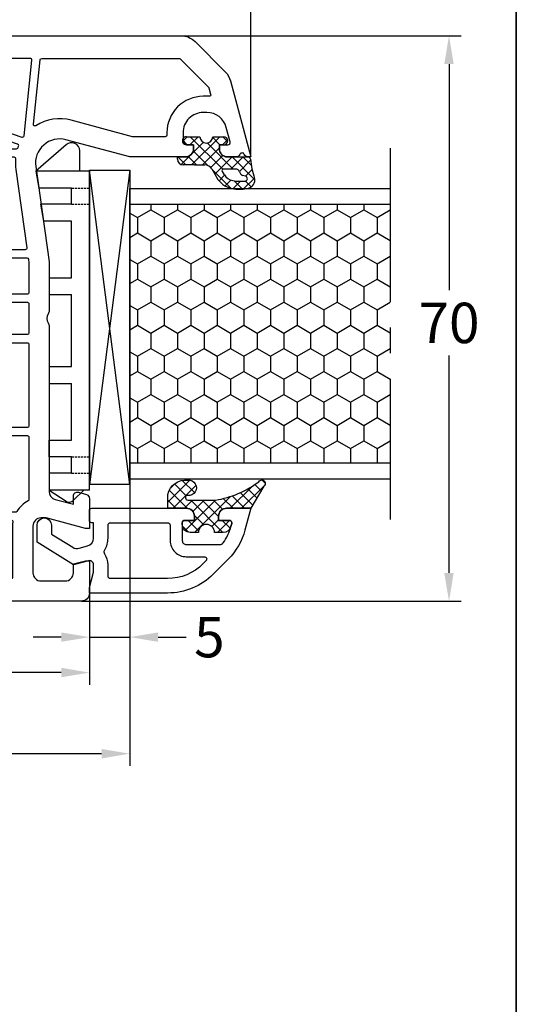
# Model space of a CAD drawing. Units: millimetres. Extents: x -5981 to -4621, y 8661 to 9176.
# Drawn here: x -4682 to -4621, y 8978 to 9100 of the extents above; entities that cross this region are included whole.
import ezdxf

# ---------------------------------------------------------------- set-up
doc = ezdxf.new("R2010")
doc.units = ezdxf.units.MM
for name, pattern in [('AUSGEZOGEN', [0]), ('MITTE2', [28.575, 19.05, -3.175, 3.175, -3.175]), ('VERDECKT', [0.375, 0.25, -0.125])]:
    doc.linetypes.add(name, pattern=pattern)
for name, color, linetype in [('Bemaßung', 1, 'Continuous'), ('Dichtungen', 6, 'AUSGEZOGEN'), ('Füllung_Verglasungsklotz', 7, 'Continuous'), ('Klotzbrücken', 20, 'Continuous'), ('Soft-Line 36', 7, 'Continuous')]:
    doc.layers.add(name, color=color, linetype=linetype)
doc.styles.add('arialn', font='ARIALN.TTF')
doc.dimstyles.new('Bemaßung klein', dxfattribs={"dimtxt": 5, "dimasz": 3.5, "dimexe": 1.5, "dimexo": 0, "dimgap": 1.5, "dimtad": 0, "dimtih": 1, "dimtoh": 1, "dimdsep": 46, "dimtxsty": 'arialn', "dimcen": 0, "dimclrd": 256, "dimclre": 256, "dimclrt": 256, "dimadec": 0, "dimazin": 0, "dimtfac": 1, "dimtmove": 0, "dimatfit": 3, "dimfxl": 1, "dimtolj": 1, "dimarcsym": 0})

# ---------------------------------------------------------------- blocks, each defined once
blk = doc.blocks.new('640301SEITE')
for p, q in [((-9.6, 2), (-49.1, 2)), ((-49.1, 2), (-49.1, -4.64)), ((-9.6, 2), (-9.6, -3)), ((-9.6, 1.3), (-8.35, 0.03)), ((-49.1, 0.8), (-51.61, 0.8)), ((-52.33, -0.89), (-49.1, -4.64)), ((-45, -0.2), (-47, -0.2)), ((-47, -0.2), (-47, -4.27)), ((-45, -0.2), (-45, -4.07)), ((-42.9, -0.2), (-42.9, -3.69)), ((-35.9, -0.2), (-42.9, -0.2)), ((-35.9, -3), (-35.9, -0.2)), ((-24.9, -0.2), (-33.8, -0.2)), ((-33.8, -3), (-33.8, -0.2)), ((-24.9, -3), (-24.9, -0.2)), ((-15.8, -0.2), (-22.8, -0.2)), ((-22.8, -3), (-22.8, -0.2)), ((-15.8, -3), (-15.8, -0.2)), ((-13.7, -0.2), (-13.7, -3)), ((-11.7, -0.2), (-13.7, -0.2)), ((-11.7, -0.2), (-11.7, -3)), ((-9.6, -3), (-8.25, -0.9)), ((-35.9, -3), (-33.8, -3)), ((-24.9, -3), (-22.8, -3)), ((-13.7, -3), (-15.8, -3)), ((-11.7, -3), (-9.6, -3)), ((-49.1, -4.64), (-47, -4.27)), ((-45, -4.07), (-42.9, -3.69))]:
    blk.add_line(p, q)
at = {"linetype": 'VERDECKT'}
for p, q in [((-47, -0.2), (-47, 2)), ((-45, -0.2), (-45, 2)), ((-13.7, -0.2), (-13.7, 2)), ((-11.7, -0.2), (-11.7, 2))]:
    blk.add_line(p, q, dxfattribs=at)
for centre, radius, start, end in [((-51.61, -0.2), 1, 90, 223.2579), ((-8.77, -0.49), 0.668, 321.3843, 50.9291)]:
    blk.add_arc(centre, radius, start, end)
blk = doc.blocks.new('A$C6F842D93')
at = {"layer": 'Dichtungen'}
h = blk.add_hatch(dxfattribs=at)
h.set_pattern_fill('ANSI37', color=6, scale=0.4)
h.set_pattern_definition([(45, (3.2505, 4.5068), (-0.89803, 0.89803), []), (135, (3.2505, 4.5068), (-0.89803, -0.89803), [])])
h.paths.add_polyline_path([(6.5, 5.73), (6.5, 7.33, 1), (5.5, 7.33), (5.5, 6.53), (5, 6.53, -0.408897), (4, 7.51), (3.99, 8.53, 0.985458), (3.21, 8.71, 0.042739), (3.08, 7.87, -0.186895), (2.46, 6.56, 0.091991), (2.25, 6.27, -0.029325), (1.38, 2.57, -0.618032), (1.15, 2.84, 0.152135), (1.29, 4.03, 0.031479), (1.01, 5.11, -0.28292), (1.37, 6.64, 0.914296), (0.86, 7.25, 0.335545), (0.11, 4.96, -0.105831), (0.51, 1.63, 0.57464), (2.63, 0.13), (3.7, 0.62, 0.414122), (4, 0.92), (4, 2.29, -0.42489), (5, 3.33), (5.5, 3.33), (5.5, 2.53, 1), (6.5, 2.53), (6.5, 4.13, -0.999523)])
h.paths.add_polyline_path([(3.2, 4.61), (3.2, 1.72, -0.370435), (2.95, 1.42), (2.32, 0.93, -0.652093), (1.11, 1.58), (1.14, 1.97, -0.462166), (1.32, 2.11, 0.086142), (1.6, 2.09, 0.282386), (1.68, 2.16, 0.026175), (2.89, 6.01, -1.035413), (3.5, 5.66, 0.139544)], flags=16)
for p, q in [((4, 7.53), (3.99, 8.53)), ((5.5, 6.53), (5.5, 7.33)), ((6.5, 7.33), (6.5, 5.73)), ((5, 6.53), (5.5, 6.53)), ((3.2, 4.61), (3.2, 1.72)), ((6.5, 4.13), (6.5, 2.53)), ((5.5, 3.33), (5, 3.33)), ((5.5, 2.53), (5.5, 3.33)), ((1.11, 1.58), (1.14, 1.97)), ((2.95, 1.42), (2.32, 0.93)), ((4, 2.36), (4, 0.92))]:
    blk.add_line(p, q, dxfattribs=at)
blk.add_lwpolyline([(3.7, 0.62), (2.63, 0.13, -0.57464), (0.51, 1.63, 0.105743), (0.11, 4.96)], format="xyb", dxfattribs=at)
for centre, radius, start, end in [((8.07, 7.5), 5, 166.0445, 175.8267), ((3.6, 8.61), 0.4, 347.6371, 166.0445), ((1.09, 6.92), 0.4, 315.0187, 124.7648), ((1.08, 8.01), 2, 313.4821, 355.8267), ((5, 7.53), 1, 179.9548, 270), ((6, 7.33), 0.5, 0, 180), ((2, 5.61), 2, 124.7648, 199.0407), ((2.43, 5.58), 1.5, 135.0189, 198.1156), ((-29.69, 11.78), 32.41, 343.493, 350.212), ((3.15, 5.84), 1, 133.4821, 154.5053), ((3.2, 5.85), 0.35, 328.2242, 152.2143), ((-7.45, 2.35), 8.9, 10.8879, 18.1156), ((-34.51, 15.67), 38.63, 339.5188, 345.5163), ((5.2, 4.61), 2, 148.2241, 180), ((6.5, 4.93), 0.8, 90.0274, 269.9726), ((-0.68, 3.65), 2, 336.2865, 10.8879), ((1.34, 2.76), 0.2, 156.2864, 283.1554), ((5, 2.33), 1, 90, 178.0056), ((6, 2.53), 0.5, 180, 0), ((1.86, 1.52), 0.75, 175.6304, 308.0627), ((1.29, 1.96), 0.15, 76.7234, 175.6306), ((1.51, 2.89), 0.8, 256.7233, 276.4431), ((1.58, 2.19), 0.1, 276.4431, 339.5188), ((2.9, 1.72), 0.3, 278.7589, 0), ((3.7, 0.92), 0.3, 270.0611, 0.0444)]:
    blk.add_arc(centre, radius, start, end, dxfattribs=at)
blk = doc.blocks.new('A$C29E82539')
at = {"layer": 'Dichtungen'}
h = blk.add_hatch(dxfattribs=at)
h.set_pattern_fill('ANSI37', color=6, scale=0.3)
h.set_pattern_definition([(45, (3.25, 4.7934), (-0.67352, 0.67352), []), (135, (3.25, 4.7934), (-0.67352, -0.67352), [])])
h.paths.add_polyline_path([(3.98, 4.26), (5.29, 5.01, 0.200287), (6.46, 7, 0.09163), (6.36, 8.82, 0.416391), (5.15, 9.56, -0.053527), (2.76, 9.04, 0.376291), (2.5, 8.75), (2.5, 6.23, -0.423554), (1.5, 5.2), (1, 5.2), (1, 5.73, 1), (0, 5.73), (0, 4.38, -0.999524), (0, 2.78), (0, 1.12, 1), (1, 1.12), (1, 2), (1.5, 2, -0.414668), (2.5, 1), (2.5, 0.04), (2.54, 0), (2.8, 0, 0.414214), (3.5, 0.7), (3.5, 2.1), (3.5, 3.4, -0.262734)])
h.paths.add_polyline_path([(4, 5.72), (4, 7.23, -0.319324), (4.34, 7.7, 0.011719), (4.51, 7.77, 0.213235), (4.8, 8.06), (4.9, 8.45, -0.833469), (5.48, 8.41, -0.07245), (5.43, 6.87, -0.227637), (4.71, 5.81), (4.31, 5.56, -0.592322)], flags=16)
for p, q in [((2.5, 6.17), (2.5, 8.75)), ((4.9, 8.45), (4.8, 8.06)), ((4, 7.23), (4, 5.72)), ((0, 4.38), (0, 5.73)), ((1, 5.73), (1, 5.2)), ((1, 5.2), (1.5, 5.2)), ((3.98, 4.26), (5.29, 5.01)), ((4.31, 5.56), (4.71, 5.81)), ((0, 1.12), (0, 2.78)), ((3.5, 2.1), (3.5, 3.4)), ((1.5, 2), (1, 2)), ((1, 2), (1, 1.12)), ((3.5, 2.1), (3.5, 0.7)), ((2.5, 0), (2.5, 1)), ((2.5, 0.04), (2.54, 0)), ((2.8, 0), (2.5, 0))]:
    blk.add_line(p, q, dxfattribs=at)
for centre, radius, start, end in [((2.8, 8.75), 0.3, 94.464, 180.1271), ((1.56, 20.45), 11.47, 276.0954, 288.268), ((5.19, 8.37), 0.3, 6.249, 165.4896), ((5.39, 8.59), 1, 13.3696, 103.7973), ((1.5, 7.66), 5, 352.4325, 13.3704), ((4.5, 7.23), 0.5, 109.1619, 180), ((3.02, 11.48), 4, 289.1619, 291.8476), ((4.33, 8.23), 0.5, 291.8477, 339.9963), ((0.18, 7.82), 5.34, 349.6735, 6.249), ((0.5, 5.73), 0.5, 0, 180), ((1.5, 6.2), 1, 270, 358.1786), ((3.97, 7.09), 1.47, 300.0969, 351.3934), ((3.48, 7.4), 3, 307.1252, 352.4336), ((4.2, 5.72), 0.2, 180, 302.5568), ((0, 3.58), 0.8, 270.0283, 89.9738), ((4.5, 3.4), 1, 121.1181, 180), ((1.5, 1), 0.999, 0, 90.0888), ((0.5, 1.12), 0.5, 179.999, 359.999), ((2.8, 0.7), 0.7, 270, 0)]:
    blk.add_arc(centre, radius, start, end, dxfattribs=at)
blk = doc.blocks.new('140033')
for points in [[(42, -111.5, 0.414214), (41.5, -112), (41.5, -112.9), (41, -112.9, -0.414214), (40, -111.9), (40, -100.2, 0.414214), (39.8, -100), (36.15, -100), (36.15, -101), (35.15, -101), (35.15, -100), (31.35, -100, -0.414214), (31.15, -99.8), (31.15, -98, 0.414214), (30.95, -97.8), (29.3, -97.8, -0.414214), (29.1, -97.6), (29.1, -95.5, -0.414214), (29.3, -95.3), (30.95, -95.3, 0.483149), (31.14, -95.05), (29.59, -88.39, 0.348482), (29.1, -88), (25.57, -88, 0.221671), (25.42, -88.07, -0.466609), (23.58, -88.07, 0.201261), (23.44, -88, -0.276749), (23.27, -87.88, 0.654654), (22.73, -87.88, -0.276749), (22.56, -88, 0.201261), (22.42, -88.07, -0.466609), (20.58, -88.07, 0.221671), (20.43, -88), (16.9, -88, 0.348482), (16.41, -88.39), (14.86, -95.05, 0.483149), (15.05, -95.3), (16.7, -95.3, -0.414214), (16.9, -95.5), (16.9, -97.6, -0.414214), (16.7, -97.8), (15.05, -97.8, 0.414214), (14.85, -98), (14.85, -99.8, -0.414214), (14.65, -100), (10.85, -100), (10.85, -101), (9.85, -101), (9.85, -100), (5.35, -100, 0.417842), (3.83, -98.5), (-3, -98.5, -0.466307), (-3.49, -97.91), (-2.99, -95.09, 0.466307), (-3.49, -94.5), (-11.7, -94.5, 0.414217), (-12.2, -95), (-12.2, -96, 0.414303), (-11.7, -96.5), (-10.4, -96.5), (-10, -98), (-10, -98.5), (-15, -98.5), (-15, -8.68, -0.198915), (-14.27, -6.91), (-10.53, -3.17, -0.13165), (-9.41, -2.52), (0, 0), (0, -0.34, -0.305615), (-0.31, -0.81, 0.6742), (-0.31, -1.36, -0.305615), (0, -1.83), (0, -2.9, -0.414214), (-1, -3.9), (-1.5, -3.9), (-1.5, -2.86, 0.493145), (-1.88, -2.57), (-3.65, -3.05, 0.339454), (-5.5, -5.46), (-5.5, -5.9, 0.414214), (-3, -8.4), (-2, -8.4, 0.414214), (-1.5, -7.9), (-1.5, -7.1), (-1, -7.1, -0.414214), (0, -8.1), (0, -15), (-2.12, -22.91, 0.537319), (1.2, -26.66), (13, -25), (19.01, -25, -0.147477), (19.45, -25.13, 0.301513), (20.55, -25.13, -0.147472), (20.99, -25), (41.44, -25, 0.345139), (42.41, -24.24), (43.01, -22), (42, -22, -0.503571), (41.52, -21.35), (41.79, -20.36, -0.307823), (42.29, -20), (46, -20), (46, -20.5), (44.7, -25.35), (44.7, -26, 0.414214), (45.7, -27), (51.5, -27, 0.414214), (52.5, -26), (52.5, -23, 0.414214), (51.5, -22), (50.4, -22), (50, -20.5), (50, -20), (54, -20, -0.414214), (55, -21), (55, -117, -0.414214), (52, -120), (40.54, -120, -0.440011), (40, -119.5), (40, -117.1, -0.414214), (41, -116.1), (41.52, -116.1), (41.52, -117.2, 0.414214), (41.82, -117.5), (43, -117.5, 0.414214), (45.5, -115), (45.5, -114, 0.414214), (43, -111.5)], [(-3, -10.4), (-2.7, -10.4, -0.414197), (-2.5, -10.6), (-2.5, -14.67), (-4.53, -22.26, 0.210529), (-3.86, -26.65, -0.628243), (-4.05, -26.95), (-12.02, -26.12, -0.383864), (-12.2, -25.92), (-12.2, -8.88, -0.198915), (-12.14, -8.74), (-8.64, -5.24, -0.13165), (-8.55, -5.19), (-7.75, -4.98, -0.493145), (-7.5, -5.17), (-7.5, -5.9, 0.414214)], [(-2.45, -28.37, 0.482343), (-2.61, -28.11), (-11.98, -27.13, 0.445229), (-12.2, -27.33), (-12.2, -43.8, 0.414214), (-12, -44), (-7.97, -44, 0.320103), (-7.78, -43.87)], [(43.8, -85.5), (30.7, -85.5, -0.414211), (30.5, -85.3), (30.5, -81.5, 0.414212), (30.2, -81.2), (29.6, -81.2, 0.414214), (29.3, -81.5), (29.3, -85.3, -0.414214), (29.1, -85.5), (26.14, -85.5, -0.306678), (25.95, -85.37), (25.05, -83.13, 0.306678), (24.86, -83), (24.2, -83, 0.414214), (24, -83.2), (24, -85, -0.414214), (23.8, -85.2), (22.2, -85.2, -0.414214), (22, -85), (22, -83.2, 0.414214), (21.8, -83), (21.14, -83, 0.306678), (20.95, -83.13), (20.05, -85.37, -0.306678), (19.86, -85.5), (16.9, -85.5, -0.414214), (16.7, -85.3), (16.7, -81.45, 0.414214), (16.45, -81.2), (15.7, -81.2, 0.414214), (15.5, -81.4), (15.5, -85.3, -0.414214), (15.3, -85.5), (0.2, -85.5, -0.414214), (0, -85.3), (0, -66.4, -0.414214), (0.2, -66.2), (1.6, -66.2, 0.414214), (2, -65.8), (2, -65.6, 0.414214), (1.6, -65.2), (0.2, -65.2, -0.414214), (0, -65), (0, -45.2, -0.414214), (0.2, -45), (1.6, -45, 0.414214), (2, -44.6), (2, -44.4, 0.414214), (1.6, -44), (0.2, -44, -0.414214), (0, -43.8), (0, -29.36, -0.444279), (0.22, -29.16, 0.060367), (1.54, -29.13), (11.27, -27.77, -0.455726), (11.5, -27.97), (11.5, -29.7, 1), (12.5, -29.7), (12.5, -27.77, -0.373885), (12.67, -27.57), (13.17, -27.5), (16.8, -27.5, -0.414201), (17, -27.7), (17, -29.7, 1), (18, -29.7), (18, -27.7, -0.414219), (18.2, -27.5), (21.8, -27.5, -0.414209), (22, -27.7), (22, -29.7, 1), (23, -29.7), (23, -27.7, -0.414217), (23.2, -27.5), (33.3, -27.5, -0.41421), (33.5, -27.7), (33.5, -29.7, 1), (34.5, -29.7), (34.5, -27.7, -0.414217), (34.7, -27.5), (42.41, -27.5, -0.280326), (42.59, -27.61, 0.139388), (43.9, -29, -0.263753), (44, -29.17), (44, -43.8, -0.414214), (43.8, -44), (43.4, -44, 0.414214), (43, -44.4), (43, -44.6, 0.414214), (43.4, -45), (43.8, -45, -0.414214), (44, -45.2), (44, -65, -0.414214), (43.8, -65.2), (43.4, -65.2, 0.414214), (43, -65.6), (43, -65.8, 0.414214), (43.4, -66.2), (43.8, -66.2, -0.414214), (44, -66.4), (44, -85.3, -0.414214)], [(-1, -29.03, 0.453644), (-1.23, -28.84, 0.584076), (-1.57, -28.9), (-6.68, -43.73, 0.515034), (-6.49, -44), (-1.2, -44, 0.414214), (-1, -43.8)], [(52.2, -29.7, 0.414214), (52, -29.5), (45.7, -29.5, -0.0339), (45.23, -29.47, 0.455734), (45, -29.67, -0.001026), (45, -29.67), (45, -43.8, 0.414214), (45.2, -44), (52, -44, 0.414214), (52.2, -43.8)], [(-7.7, -45.2, 0.414214), (-7.9, -45), (-12, -45, 0.414214), (-12.2, -45.2), (-12.2, -65, 0.414214), (-12, -65.2), (-7.9, -65.2, 0.414214), (-7.7, -65)], [(-1, -45.2, 0.414214), (-1.2, -45), (-6.5, -45, 0.414214), (-6.7, -45.2), (-6.7, -65, 0.414214), (-6.5, -65.2), (-1.2, -65.2, 0.414214), (-1, -65)], [(52.2, -45.2, 0.414214), (52, -45), (45.2, -45, 0.414214), (45, -45.2), (45, -65, 0.414214), (45.2, -65.2), (52, -65.2, 0.414214), (52.2, -65)], [(-7.7, -66.4, 0.414214), (-7.9, -66.2), (-12, -66.2, 0.414214), (-12.2, -66.4), (-12.2, -85.3, 0.414214), (-12, -85.5), (-7.9, -85.5, 0.414214), (-7.7, -85.3)], [(-1, -66.4, 0.414214), (-1.2, -66.2), (-6.5, -66.2, 0.414214), (-6.7, -66.4), (-6.7, -85.3, 0.414214), (-6.5, -85.5), (-1.2, -85.5, 0.414214), (-1, -85.3)], [(52.2, -66.4, 0.414214), (52, -66.2), (45.2, -66.2, 0.414214), (45, -66.4), (45, -85.3, 0.414214), (45.2, -85.5), (52, -85.5, 0.414214), (52.2, -85.3)], [(-7.7, -86.9, 0.414214), (-7.9, -86.7), (-12, -86.7, 0.414214), (-12.2, -86.9), (-12.2, -91.8, 0.414214), (-12, -92), (-7.9, -92, 0.414214), (-7.7, -91.8)], [(-1.2, -92), (-6.5, -92, -0.414214), (-6.7, -91.8), (-6.7, -86.9, -0.414214), (-6.5, -86.7), (-1.2, -86.7, -0.414189), (-1, -86.9), (-1, -91.8, -0.414214)], [(-0.38, -96, -0.466288), (-0.58, -95.77), (0, -92.5), (0, -86.9, -0.414214), (0.2, -86.7), (14.13, -86.7, -0.577102), (14.3, -87, 0.0735), (13.98, -87.82), (12.36, -94.77, 0.05744), (12.35, -94.81), (12.35, -97.3, -0.414214), (12.15, -97.5), (7.07, -97.5, -0.221671), (6.91, -97.43, 0.224918), (3.8, -96)], [(43.8, -98.5), (41.99, -98.5, -0.217429), (41.84, -98.43, 0.217429), (39.8, -97.5), (33.85, -97.5, -0.414214), (33.65, -97.3), (33.65, -94.81, 0.05744), (33.64, -94.77), (32.02, -87.82, 0.073655), (31.7, -87, -0.57735), (31.87, -86.7), (43.8, -86.7, -0.414214), (44, -86.9), (44, -98.3, -0.414214)], [(52.2, -86.9, 0.414214), (52, -86.7), (45.2, -86.7, 0.414214), (45, -86.9), (45, -98.3, 0.414214), (45.2, -98.5), (52, -98.5, 0.414214), (52.2, -98.3)], [(52.2, -104.7, 0.414214), (52, -104.5), (48.75, -104.5, -1), (48.75, -103), (52, -103, 0.414214), (52.2, -102.8), (52.2, -100.5, 0.414214), (52, -100.3), (42.7, -100.3, 0.414214), (42.5, -100.5), (42.5, -102.8, 0.414214), (42.7, -103), (45.25, -103, -1), (45.25, -104.5), (42.7, -104.5, 0.414214), (42.5, -104.7), (42.5, -109.3, 0.414214), (42.7, -109.5), (52, -109.5, 0.414214), (52.2, -109.3)], [(46, -110.65, -0.688127), (46.14, -110.3), (52, -110.3, -0.414214), (52.2, -110.5), (52.2, -117, -0.414214), (52, -117.2), (47.14, -117.2, -0.567202), (46.96, -116.91, 0.123883), (47.5, -114.78), (47.5, -114, 0.213157)]]:
    blk.add_lwpolyline(points, format="xyb", close=True)
at = {"layer": 'Dichtungen', "color": 0}
for name, p in [('A$C29E82539', (-2.5, -9.1)), ('A$C6F842D93', (36, -119.43))]:
    blk.add_blockref(name, p, dxfattribs=at)
blk = doc.blocks.new('*D74')
at = {"layer": 'Bemaßung', "lineweight": -2, "transparency": 16777216}
for p, q in [((-4745.64, 9101.84), (-4745.64, 9126.78)), ((-4653.64, 9082.54), (-4653.64, 9126.78)), ((-4742.14, 9125.28), (-4704.06, 9125.28)), ((-4657.14, 9125.28), (-4695.22, 9125.28))]:
    blk.add_line(p, q, dxfattribs=at)
at = {"layer": 'Bemaßung', "transparency": 16777216}
for points in [[(-4742.14, 9125.86), (-4742.14, 9124.7), (-4745.64, 9125.28)], [(-4657.14, 9125.86), (-4657.14, 9124.7), (-4653.64, 9125.28)]]:
    blk.add_solid(points, dxfattribs=at)
at = {"layer": 'Defpoints', "color": 0, "transparency": 16777216}
for p in [(-4653.64, 9125.28), (-4745.64, 9101.84), (-4653.64, 9082.54)]:
    blk.add_point(p, dxfattribs=at)
at = {"layer": 'Bemaßung', "transparency": 16777216, "insert": (-4699.64, 9125.28), "char_height": 5, "attachment_point": 5, "style": 'arialn'}
blk.add_mtext('\\A1;92', dxfattribs=at)
blk = doc.blocks.new('*D25')
at = {"layer": 'Bemaßung', "lineweight": -2, "transparency": 16777216}
for p, q in [((-4941.64, 9082.54), (-4941.64, 9138.01)), ((-4653.64, 9082.54), (-4653.64, 9138.01)), ((-4938.14, 9136.51), (-4803.71, 9136.51)), ((-4657.14, 9136.51), (-4791.57, 9136.51))]:
    blk.add_line(p, q, dxfattribs=at)
at = {"layer": 'Bemaßung', "transparency": 16777216}
for points in [[(-4938.14, 9137.09), (-4938.14, 9135.92), (-4941.64, 9136.51)], [(-4657.14, 9137.09), (-4657.14, 9135.92), (-4653.64, 9136.51)]]:
    blk.add_solid(points, dxfattribs=at)
at = {"layer": 'Defpoints', "color": 0, "transparency": 16777216}
for p in [(-4653.64, 9136.51), (-4941.64, 9082.54), (-4653.64, 9082.54)]:
    blk.add_point(p, dxfattribs=at)
at = {"layer": 'Bemaßung', "transparency": 16777216, "insert": (-4797.64, 9136.51), "char_height": 5, "attachment_point": 5, "style": 'arialn'}
blk.add_mtext('\\A1;288', dxfattribs=at)
blk = doc.blocks.new('*D76')
at = {"layer": 'Bemaßung', "lineweight": -2, "transparency": 16777216}
for p, q in [((-4773.64, 9030.54), (-4773.64, 9017.2)), ((-4673.64, 9028.52), (-4673.64, 9017.2)), ((-4770.14, 9018.7), (-4729.47, 9018.7)), ((-4677.14, 9018.7), (-4717.81, 9018.7))]:
    blk.add_line(p, q, dxfattribs=at)
at = {"layer": 'Bemaßung', "transparency": 16777216}
for points in [[(-4770.14, 9019.29), (-4770.14, 9018.12), (-4773.64, 9018.7)], [(-4677.14, 9019.29), (-4677.14, 9018.12), (-4673.64, 9018.7)]]:
    blk.add_solid(points, dxfattribs=at)
at = {"layer": 'Defpoints', "color": 0, "transparency": 16777216}
for p in [(-4773.64, 9030.54), (-4673.64, 9028.52), (-4673.64, 9018.7)]:
    blk.add_point(p, dxfattribs=at)
at = {"layer": 'Bemaßung', "transparency": 16777216, "insert": (-4723.64, 9018.7), "char_height": 5, "attachment_point": 5, "style": 'arialn'}
blk.add_mtext('\\A1;100', dxfattribs=at)
blk = doc.blocks.new('*D77')
at = {"layer": 'Bemaßung', "lineweight": -2, "transparency": 16777216}
for p, q in [((-4668.64, 9041.98), (-4668.64, 9021.59)), ((-4673.64, 9028.54), (-4673.64, 9021.59)), ((-4677.14, 9023.09), (-4680.64, 9023.09)), ((-4673.64, 9023.09), (-4668.64, 9023.09)), ((-4665.14, 9023.09), (-4661.64, 9023.09))]:
    blk.add_line(p, q, dxfattribs=at)
at = {"layer": 'Bemaßung', "transparency": 16777216}
for points in [[(-4677.14, 9023.67), (-4677.14, 9022.51), (-4673.64, 9023.09)], [(-4665.14, 9023.67), (-4665.14, 9022.51), (-4668.64, 9023.09)]]:
    blk.add_solid(points, dxfattribs=at)
at = {"layer": 'Defpoints', "color": 0, "transparency": 16777216}
for p in [(-4668.64, 9041.98), (-4673.64, 9028.54), (-4668.64, 9023.09)]:
    blk.add_point(p, dxfattribs=at)
at = {"layer": 'Bemaßung', "transparency": 16777216, "insert": (-4658.78, 9023.09), "char_height": 5, "attachment_point": 5, "style": 'arialn'}
blk.add_mtext('\\A1;5', dxfattribs=at)
blk = doc.blocks.new('*D79')
at = {"layer": 'Bemaßung', "lineweight": -2, "transparency": 16777216}
for p, q in [((-4662.32, 9097.54), (-4627.58, 9097.54)), ((-4629.08, 9094.04), (-4629.08, 9066.04)), ((-4629.08, 9031.04), (-4629.08, 9057.94)), ((-4674.64, 9027.54), (-4627.58, 9027.54))]:
    blk.add_line(p, q, dxfattribs=at)
at = {"layer": 'Bemaßung', "transparency": 16777216}
for points in [[(-4629.67, 9094.04), (-4628.5, 9094.04), (-4629.08, 9097.54)], [(-4629.67, 9031.04), (-4628.5, 9031.04), (-4629.08, 9027.54)]]:
    blk.add_solid(points, dxfattribs=at)
at = {"layer": 'Defpoints', "color": 0, "transparency": 16777216}
for p in [(-4662.32, 9097.54), (-4674.64, 9027.54), (-4629.08, 9027.54)]:
    blk.add_point(p, dxfattribs=at)
at = {"layer": 'Bemaßung', "transparency": 16777216, "insert": (-4629.08, 9061.99), "char_height": 5, "attachment_point": 5, "style": 'arialn'}
blk.add_mtext('\\A1;70', dxfattribs=at)
blk = doc.blocks.new('*D27')
at = {"layer": 'Bemaßung', "lineweight": -2, "transparency": 16777216}
for p, q in [((-4668.64, 9041.98), (-4668.64, 9007.16)), ((-4797.64, 9017.2), (-4797.64, 9007.16)), ((-4794.14, 9008.66), (-4738.98, 9008.66)), ((-4672.14, 9008.66), (-4727.3, 9008.66))]:
    blk.add_line(p, q, dxfattribs=at)
at = {"layer": 'Bemaßung', "transparency": 16777216}
for points in [[(-4794.14, 9009.24), (-4794.14, 9008.07), (-4797.64, 9008.66)], [(-4672.14, 9009.24), (-4672.14, 9008.07), (-4668.64, 9008.66)]]:
    blk.add_solid(points, dxfattribs=at)
at = {"layer": 'Defpoints', "color": 0, "transparency": 16777216}
for p in [(-4668.64, 9041.98), (-4797.64, 9017.2), (-4668.64, 9008.66)]:
    blk.add_point(p, dxfattribs=at)
at = {"layer": 'Bemaßung', "transparency": 16777216, "insert": (-4733.14, 9008.66), "char_height": 5, "attachment_point": 5, "style": 'arialn'}
blk.add_mtext('\\A1;129', dxfattribs=at)
blk = doc.blocks.new('A$C31FF3401')
at = {"layer": 'Soft-Line 36'}
h = blk.add_hatch(dxfattribs=at)
h.set_pattern_fill('ANSI37', color=6, scale=8, angle=-90, style=0)
h.set_pattern_definition([(225, (131.9558, 463.4259), (-0.7071068, 0.7071068), []), (135, (131.9558, 463.4259), (0.7071068, 0.7071068), [])])
h.paths.add_polyline_path([(44.87, 22), (44.87, 23.07, 0.339454), (44.13, 24.03), (43.75, 24.13, 0.493145), (43.37, 23.84), (43.37, 22.5), (42.87, 22.5, -0.414214), (41.87, 23.5), (41.87, 26.5), (39.15, 28.12, 1.254921), (38.6, 27.48, -0.117582), (40.87, 22.11), (40.87, 18.7, -0.414214), (40.57, 18.4), (40.44, 18.4, -0.396789), (40.28, 18.69, 1.104849), (38.39, 18.71, 0.384657), (40.17, 16.2), (41.87, 16.2), (41.87, 18.5, -0.414214), (42.87, 19.5), (43.37, 19.5), (43.37, 18.3, 0.414214), (43.67, 18), (43.87, 18, 0.414214), (44.87, 19), (44.87, 20, -1)])
for points in [[(51.67, 6.5), (49.8, 7), (48.86, 7, 0.493145), (48.37, 6.37), (48.87, 4.5), (46.06, 0), (43.97, 0, -1), (43.97, 1.8), (45.06, 1.8), (46.7, 4.42, 0.208), (46.82, 5.21), (46.54, 6.26, 0.339454), (45.57, 7), (43.67, 7), (43.67, 6.8, -0.414214), (43.37, 6.5), (42.17, 6.5, -0.414214), (41.87, 6.8), (41.87, 18.5, -0.414214), (42.87, 19.5), (43.37, 19.5), (43.37, 18.3, 0.414214), (43.67, 18), (45.87, 18, 0.414214), (46.37, 18.5), (46.37, 22.65, 0.239526), (46.16, 23.05, 0.092415), (44.11, 24.04), (43.75, 24.13, 0.493145), (43.37, 23.84), (43.37, 22.5), (42.87, 22.5, -0.414214), (41.87, 23.5), (41.87, 26.5), (44.58, 25.77, -0.131652), (48.17, 23.7), (50.03, 21.84, -0.198912), (52.37, 16.19), (52.37, 6.5)], [(48.75, 20.57, -0.198912), (50.57, 16.19), (50.57, 9.1, -0.414214), (50.27, 8.8), (48.86, 8.8, 0.149707), (47.57, 8.41, -0.293162), (47.03, 8.39, 0.137424), (45.57, 8.8), (43.97, 8.8, -0.414214), (43.67, 9.1), (43.67, 16.2, -0.414214), (43.97, 16.5), (45.87, 16.5, 0.414214), (47.87, 18.5), (47.87, 20.73, -0.668179), (48.38, 20.94)]]:
    blk.add_lwpolyline(points, format="xyb", close=True)
at = {"layer": 'Soft-Line 36', "color": 3}
for p, q in [((0, 6.5), (0, 11.5)), ((0, 11.5), (38.93, 6.5)), ((38.93, 11.5), (0, 6.5)), ((0, 11.5), (38.93, 11.5)), ((38.93, 11.5), (38.93, 6.5)), ((0, 6.5), (38.93, 6.5))]:
    blk.add_line(p, q, dxfattribs=at)
at = {"layer": 'Soft-Line 36', "color": 4}
blk.add_line((2.37, 11.5), (10.37, 11.5), dxfattribs=at)
at = {"layer": 'Soft-Line 36', "color": 6}
blk.add_lwpolyline([(44.87, 23.07), (44.87, 22, 1), (44.87, 20), (44.87, 19, -0.414214), (43.87, 18), (43.67, 18, -0.414214), (43.37, 18.3), (43.37, 19.5), (42.87, 19.5, 0.414214), (41.87, 18.5), (41.87, 16.2), (40.17, 16.2, -0.384657), (38.39, 18.71, -1.104849), (40.28, 18.69, 0.396789), (40.44, 18.4), (40.57, 18.4, 0.414214), (40.87, 18.7), (40.87, 22.11, 0.117582), (38.6, 27.48, -1.254921), (39.15, 28.12), (41.87, 26.5), (41.87, 23.5, 0.414214), (42.87, 22.5), (43.37, 22.5), (43.37, 23.84, -0.493145), (43.75, 24.13), (44.13, 24.03, -0.339454)], format="xyb", close=True, dxfattribs=at)
blk = doc.blocks.new('Füllung 36mm')
at = {"layer": 'Füllung_Verglasungsklotz', "linetype": 'MITTE2'}
blk.add_line((-5250.22, 9075.07), (-5204.22, 9075.07), dxfattribs=at)
at = {"layer": 'Füllung_Verglasungsklotz'}
for p, q in [((-5245.22, 9042.78), (-5245.22, 9075.07)), ((-5243.22, 9075.07), (-5243.22, 9042.78)), ((-5211.22, 9075.07), (-5211.22, 9042.78)), ((-5209.22, 9075.07), (-5209.22, 9042.78)), ((-5209.22, 9042.78), (-5245.22, 9042.78))]:
    blk.add_line(p, q, dxfattribs=at)
at = {"layer": 'Füllung_Verglasungsklotz', "color": 6}
for p, q in [((-5241.6, 9073.43), (-5242.55, 9075.07)), ((-5239.7, 9073.43), (-5238.75, 9075.07)), ((-5235.89, 9073.43), (-5236.83, 9075.07)), ((-5233.98, 9073.43), (-5233.04, 9075.07)), ((-5230.17, 9073.43), (-5231.12, 9075.07)), ((-5228.27, 9073.43), (-5227.32, 9075.07)), ((-5224.46, 9073.43), (-5225.4, 9075.07)), ((-5222.55, 9073.43), (-5221.61, 9075.07)), ((-5218.74, 9073.43), (-5219.69, 9075.07)), ((-5216.84, 9073.43), (-5215.89, 9075.07)), ((-5213.03, 9073.43), (-5213.97, 9075.07)), ((-5242.55, 9071.78), (-5241.6, 9073.43)), ((-5241.6, 9073.43), (-5239.7, 9073.43)), ((-5238.74, 9071.78), (-5239.7, 9073.43)), ((-5236.84, 9071.78), (-5235.89, 9073.43)), ((-5235.89, 9073.43), (-5233.98, 9073.43)), ((-5233.03, 9071.78), (-5233.98, 9073.43)), ((-5231.12, 9071.78), (-5230.17, 9073.43)), ((-5230.17, 9073.43), (-5228.27, 9073.43)), ((-5227.31, 9071.78), (-5228.27, 9073.43)), ((-5225.41, 9071.78), (-5224.46, 9073.43)), ((-5224.46, 9073.43), (-5222.55, 9073.43)), ((-5221.6, 9071.78), (-5222.55, 9073.43)), ((-5219.69, 9071.78), (-5218.74, 9073.43)), ((-5218.74, 9073.43), (-5216.84, 9073.43)), ((-5215.88, 9071.78), (-5216.84, 9073.43)), ((-5213.98, 9071.78), (-5213.03, 9073.43)), ((-5213.03, 9073.43), (-5211.22, 9073.43)), ((-5243.22, 9071.78), (-5242.55, 9071.78)), ((-5241.6, 9070.13), (-5242.55, 9071.78)), ((-5239.7, 9070.13), (-5238.74, 9071.78)), ((-5238.74, 9071.78), (-5236.84, 9071.78)), ((-5235.89, 9070.13), (-5236.84, 9071.78)), ((-5233.98, 9070.13), (-5233.03, 9071.78)), ((-5233.03, 9071.78), (-5231.12, 9071.78)), ((-5230.17, 9070.13), (-5231.12, 9071.78)), ((-5228.27, 9070.13), (-5227.31, 9071.78)), ((-5227.31, 9071.78), (-5225.41, 9071.78)), ((-5224.46, 9070.13), (-5225.41, 9071.78)), ((-5222.55, 9070.13), (-5221.6, 9071.78)), ((-5221.6, 9071.78), (-5219.69, 9071.78)), ((-5218.74, 9070.13), (-5219.69, 9071.78)), ((-5216.84, 9070.13), (-5215.88, 9071.78)), ((-5215.88, 9071.78), (-5213.98, 9071.78)), ((-5213.03, 9070.13), (-5213.98, 9071.78)), ((-5242.55, 9068.48), (-5241.6, 9070.13)), ((-5241.6, 9070.13), (-5239.7, 9070.13)), ((-5238.74, 9068.48), (-5239.7, 9070.13)), ((-5236.84, 9068.48), (-5235.89, 9070.13)), ((-5235.89, 9070.13), (-5233.98, 9070.13)), ((-5233.03, 9068.48), (-5233.98, 9070.13)), ((-5231.12, 9068.48), (-5230.17, 9070.13)), ((-5230.17, 9070.13), (-5228.27, 9070.13)), ((-5227.31, 9068.48), (-5228.27, 9070.13)), ((-5225.41, 9068.48), (-5224.46, 9070.13)), ((-5224.46, 9070.13), (-5222.55, 9070.13)), ((-5221.6, 9068.48), (-5222.55, 9070.13)), ((-5219.69, 9068.48), (-5218.74, 9070.13)), ((-5218.74, 9070.13), (-5216.84, 9070.13)), ((-5215.88, 9068.48), (-5216.84, 9070.13)), ((-5213.98, 9068.48), (-5213.03, 9070.13)), ((-5213.03, 9070.13), (-5211.22, 9070.13)), ((-5243.22, 9068.48), (-5242.55, 9068.48)), ((-5241.6, 9066.83), (-5242.55, 9068.48)), ((-5239.7, 9066.83), (-5238.74, 9068.48)), ((-5238.74, 9068.48), (-5236.84, 9068.48)), ((-5235.89, 9066.83), (-5236.84, 9068.48)), ((-5233.98, 9066.83), (-5233.03, 9068.48)), ((-5233.03, 9068.48), (-5231.12, 9068.48)), ((-5230.17, 9066.83), (-5231.12, 9068.48)), ((-5228.27, 9066.83), (-5227.31, 9068.48)), ((-5227.31, 9068.48), (-5225.41, 9068.48)), ((-5224.46, 9066.83), (-5225.41, 9068.48)), ((-5222.55, 9066.83), (-5221.6, 9068.48)), ((-5221.6, 9068.48), (-5219.69, 9068.48)), ((-5218.74, 9066.83), (-5219.69, 9068.48)), ((-5216.84, 9066.83), (-5215.88, 9068.48)), ((-5215.88, 9068.48), (-5213.98, 9068.48)), ((-5213.03, 9066.83), (-5213.98, 9068.48)), ((-5242.55, 9065.18), (-5241.6, 9066.83)), ((-5241.6, 9066.83), (-5239.7, 9066.83)), ((-5238.74, 9065.18), (-5239.7, 9066.83)), ((-5236.84, 9065.18), (-5235.89, 9066.83)), ((-5235.89, 9066.83), (-5233.98, 9066.83)), ((-5233.03, 9065.18), (-5233.98, 9066.83)), ((-5231.12, 9065.18), (-5230.17, 9066.83)), ((-5230.17, 9066.83), (-5228.27, 9066.83)), ((-5227.31, 9065.18), (-5228.27, 9066.83)), ((-5225.41, 9065.18), (-5224.46, 9066.83)), ((-5224.46, 9066.83), (-5222.55, 9066.83)), ((-5221.6, 9065.18), (-5222.55, 9066.83)), ((-5219.69, 9065.18), (-5218.74, 9066.83)), ((-5218.74, 9066.83), (-5216.84, 9066.83)), ((-5215.88, 9065.18), (-5216.84, 9066.83)), ((-5213.98, 9065.18), (-5213.03, 9066.83)), ((-5213.03, 9066.83), (-5211.22, 9066.83)), ((-5243.22, 9065.18), (-5242.55, 9065.18)), ((-5241.6, 9063.53), (-5242.55, 9065.18)), ((-5239.7, 9063.53), (-5238.74, 9065.18)), ((-5238.74, 9065.18), (-5236.84, 9065.18)), ((-5235.89, 9063.53), (-5236.84, 9065.18)), ((-5233.98, 9063.53), (-5233.03, 9065.18)), ((-5233.03, 9065.18), (-5231.12, 9065.18)), ((-5230.17, 9063.53), (-5231.12, 9065.18)), ((-5228.27, 9063.53), (-5227.31, 9065.18)), ((-5227.31, 9065.18), (-5225.41, 9065.18)), ((-5224.46, 9063.53), (-5225.41, 9065.18)), ((-5222.55, 9063.53), (-5221.6, 9065.18)), ((-5221.6, 9065.18), (-5219.69, 9065.18)), ((-5218.74, 9063.53), (-5219.69, 9065.18)), ((-5216.84, 9063.53), (-5215.88, 9065.18)), ((-5215.88, 9065.18), (-5213.98, 9065.18)), ((-5213.03, 9063.53), (-5213.98, 9065.18)), ((-5242.55, 9061.88), (-5241.6, 9063.53)), ((-5241.6, 9063.53), (-5239.7, 9063.53)), ((-5238.74, 9061.88), (-5239.7, 9063.53)), ((-5236.84, 9061.88), (-5235.89, 9063.53)), ((-5235.89, 9063.53), (-5233.98, 9063.53)), ((-5233.03, 9061.88), (-5233.98, 9063.53)), ((-5231.12, 9061.88), (-5230.17, 9063.53)), ((-5230.17, 9063.53), (-5228.27, 9063.53)), ((-5227.31, 9061.88), (-5228.27, 9063.53)), ((-5225.41, 9061.88), (-5224.46, 9063.53)), ((-5224.46, 9063.53), (-5222.55, 9063.53)), ((-5221.6, 9061.88), (-5222.55, 9063.53)), ((-5219.69, 9061.88), (-5218.74, 9063.53)), ((-5218.74, 9063.53), (-5216.84, 9063.53)), ((-5215.88, 9061.88), (-5216.84, 9063.53)), ((-5213.98, 9061.88), (-5213.03, 9063.53)), ((-5213.03, 9063.53), (-5211.22, 9063.53)), ((-5243.22, 9061.88), (-5242.55, 9061.88)), ((-5241.6, 9060.23), (-5242.55, 9061.88)), ((-5239.7, 9060.23), (-5238.74, 9061.88)), ((-5238.74, 9061.88), (-5236.84, 9061.88)), ((-5235.89, 9060.23), (-5236.84, 9061.88)), ((-5233.98, 9060.23), (-5233.03, 9061.88)), ((-5233.03, 9061.88), (-5231.12, 9061.88)), ((-5230.17, 9060.23), (-5231.12, 9061.88)), ((-5228.27, 9060.23), (-5227.31, 9061.88)), ((-5227.31, 9061.88), (-5225.41, 9061.88)), ((-5224.46, 9060.23), (-5225.41, 9061.88)), ((-5222.55, 9060.23), (-5221.6, 9061.88)), ((-5221.6, 9061.88), (-5219.69, 9061.88)), ((-5218.74, 9060.23), (-5219.69, 9061.88)), ((-5216.84, 9060.23), (-5215.88, 9061.88)), ((-5215.88, 9061.88), (-5213.98, 9061.88)), ((-5213.03, 9060.23), (-5213.98, 9061.88)), ((-5242.55, 9058.58), (-5241.6, 9060.23)), ((-5241.6, 9060.23), (-5239.7, 9060.23)), ((-5238.74, 9058.58), (-5239.7, 9060.23)), ((-5236.84, 9058.58), (-5235.89, 9060.23)), ((-5235.89, 9060.23), (-5233.98, 9060.23)), ((-5233.03, 9058.58), (-5233.98, 9060.23)), ((-5231.12, 9058.58), (-5230.17, 9060.23)), ((-5230.17, 9060.23), (-5228.27, 9060.23)), ((-5227.31, 9058.58), (-5228.27, 9060.23)), ((-5225.41, 9058.58), (-5224.46, 9060.23)), ((-5224.46, 9060.23), (-5222.55, 9060.23)), ((-5221.6, 9058.58), (-5222.55, 9060.23)), ((-5219.69, 9058.58), (-5218.74, 9060.23)), ((-5218.74, 9060.23), (-5216.84, 9060.23)), ((-5215.88, 9058.58), (-5216.84, 9060.23)), ((-5213.98, 9058.58), (-5213.03, 9060.23)), ((-5213.03, 9060.23), (-5211.22, 9060.23)), ((-5243.22, 9058.58), (-5242.55, 9058.58)), ((-5241.6, 9056.93), (-5242.55, 9058.58)), ((-5239.7, 9056.93), (-5238.74, 9058.58)), ((-5238.74, 9058.58), (-5236.84, 9058.58)), ((-5235.89, 9056.93), (-5236.84, 9058.58)), ((-5233.98, 9056.93), (-5233.03, 9058.58)), ((-5233.03, 9058.58), (-5231.12, 9058.58)), ((-5230.17, 9056.93), (-5231.12, 9058.58)), ((-5228.27, 9056.93), (-5227.31, 9058.58)), ((-5227.31, 9058.58), (-5225.41, 9058.58)), ((-5224.46, 9056.93), (-5225.41, 9058.58)), ((-5222.55, 9056.93), (-5221.6, 9058.58)), ((-5221.6, 9058.58), (-5219.69, 9058.58)), ((-5218.74, 9056.93), (-5219.69, 9058.58)), ((-5216.84, 9056.93), (-5215.88, 9058.58)), ((-5215.88, 9058.58), (-5213.98, 9058.58)), ((-5213.03, 9056.93), (-5213.98, 9058.58)), ((-5242.55, 9055.28), (-5241.6, 9056.93)), ((-5241.6, 9056.93), (-5239.7, 9056.93)), ((-5238.74, 9055.28), (-5239.7, 9056.93)), ((-5236.84, 9055.28), (-5235.89, 9056.93)), ((-5235.89, 9056.93), (-5233.98, 9056.93)), ((-5233.03, 9055.28), (-5233.98, 9056.93)), ((-5231.12, 9055.28), (-5230.17, 9056.93)), ((-5230.17, 9056.93), (-5228.27, 9056.93)), ((-5227.31, 9055.28), (-5228.27, 9056.93)), ((-5225.41, 9055.28), (-5224.46, 9056.93)), ((-5224.46, 9056.93), (-5222.55, 9056.93)), ((-5221.6, 9055.28), (-5222.55, 9056.93)), ((-5219.69, 9055.28), (-5218.74, 9056.93)), ((-5218.74, 9056.93), (-5216.84, 9056.93)), ((-5215.88, 9055.28), (-5216.84, 9056.93)), ((-5213.98, 9055.28), (-5213.03, 9056.93)), ((-5213.03, 9056.93), (-5211.22, 9056.93)), ((-5243.22, 9055.28), (-5242.55, 9055.28)), ((-5241.6, 9053.63), (-5242.55, 9055.28)), ((-5239.7, 9053.63), (-5238.74, 9055.28)), ((-5238.74, 9055.28), (-5236.84, 9055.28)), ((-5235.89, 9053.63), (-5236.84, 9055.28)), ((-5233.98, 9053.63), (-5233.03, 9055.28)), ((-5233.03, 9055.28), (-5231.12, 9055.28)), ((-5230.17, 9053.63), (-5231.12, 9055.28)), ((-5228.27, 9053.63), (-5227.31, 9055.28)), ((-5227.31, 9055.28), (-5225.41, 9055.28)), ((-5224.46, 9053.63), (-5225.41, 9055.28)), ((-5222.55, 9053.63), (-5221.6, 9055.28)), ((-5221.6, 9055.28), (-5219.69, 9055.28)), ((-5218.74, 9053.63), (-5219.69, 9055.28)), ((-5216.84, 9053.63), (-5215.88, 9055.28)), ((-5215.88, 9055.28), (-5213.98, 9055.28)), ((-5213.03, 9053.63), (-5213.98, 9055.28)), ((-5242.55, 9051.98), (-5241.6, 9053.63)), ((-5241.6, 9053.63), (-5239.7, 9053.63)), ((-5238.74, 9051.98), (-5239.7, 9053.63)), ((-5236.84, 9051.98), (-5235.89, 9053.63)), ((-5235.89, 9053.63), (-5233.98, 9053.63)), ((-5233.03, 9051.98), (-5233.98, 9053.63)), ((-5231.12, 9051.98), (-5230.17, 9053.63)), ((-5230.17, 9053.63), (-5228.27, 9053.63)), ((-5227.31, 9051.98), (-5228.27, 9053.63)), ((-5225.41, 9051.98), (-5224.46, 9053.63)), ((-5224.46, 9053.63), (-5222.55, 9053.63)), ((-5221.6, 9051.98), (-5222.55, 9053.63)), ((-5219.69, 9051.98), (-5218.74, 9053.63)), ((-5218.74, 9053.63), (-5216.84, 9053.63)), ((-5215.88, 9051.98), (-5216.84, 9053.63)), ((-5213.98, 9051.98), (-5213.03, 9053.63)), ((-5213.03, 9053.63), (-5211.22, 9053.63)), ((-5243.22, 9051.98), (-5242.55, 9051.98)), ((-5241.6, 9050.33), (-5242.55, 9051.98)), ((-5239.7, 9050.33), (-5238.74, 9051.98)), ((-5238.74, 9051.98), (-5236.84, 9051.98)), ((-5235.89, 9050.33), (-5236.84, 9051.98)), ((-5233.98, 9050.33), (-5233.03, 9051.98)), ((-5233.03, 9051.98), (-5231.12, 9051.98)), ((-5230.17, 9050.33), (-5231.12, 9051.98)), ((-5228.27, 9050.33), (-5227.31, 9051.98)), ((-5227.31, 9051.98), (-5225.41, 9051.98)), ((-5224.46, 9050.33), (-5225.41, 9051.98)), ((-5222.55, 9050.33), (-5221.6, 9051.98)), ((-5221.6, 9051.98), (-5219.69, 9051.98)), ((-5218.74, 9050.33), (-5219.69, 9051.98)), ((-5216.84, 9050.33), (-5215.88, 9051.98)), ((-5215.88, 9051.98), (-5213.98, 9051.98)), ((-5213.03, 9050.33), (-5213.98, 9051.98)), ((-5242.55, 9048.68), (-5241.6, 9050.33)), ((-5241.6, 9050.33), (-5239.7, 9050.33)), ((-5238.74, 9048.68), (-5239.7, 9050.33)), ((-5236.84, 9048.68), (-5235.89, 9050.33)), ((-5235.89, 9050.33), (-5233.98, 9050.33)), ((-5233.03, 9048.68), (-5233.98, 9050.33)), ((-5231.12, 9048.68), (-5230.17, 9050.33)), ((-5230.17, 9050.33), (-5228.27, 9050.33)), ((-5227.31, 9048.68), (-5228.27, 9050.33)), ((-5225.41, 9048.68), (-5224.46, 9050.33)), ((-5224.46, 9050.33), (-5222.55, 9050.33)), ((-5221.6, 9048.68), (-5222.55, 9050.33)), ((-5219.69, 9048.68), (-5218.74, 9050.33)), ((-5218.74, 9050.33), (-5216.84, 9050.33)), ((-5215.88, 9048.68), (-5216.84, 9050.33)), ((-5213.98, 9048.68), (-5213.03, 9050.33)), ((-5213.03, 9050.33), (-5211.22, 9050.33)), ((-5243.22, 9048.68), (-5242.55, 9048.68)), ((-5241.6, 9047.03), (-5242.55, 9048.68)), ((-5239.7, 9047.03), (-5238.74, 9048.68)), ((-5238.74, 9048.68), (-5236.84, 9048.68)), ((-5235.89, 9047.03), (-5236.84, 9048.68)), ((-5233.98, 9047.03), (-5233.03, 9048.68)), ((-5233.03, 9048.68), (-5231.12, 9048.68)), ((-5230.17, 9047.03), (-5231.12, 9048.68)), ((-5228.27, 9047.03), (-5227.31, 9048.68)), ((-5227.31, 9048.68), (-5225.41, 9048.68)), ((-5224.46, 9047.03), (-5225.41, 9048.68)), ((-5222.55, 9047.03), (-5221.6, 9048.68)), ((-5221.6, 9048.68), (-5219.69, 9048.68)), ((-5218.74, 9047.03), (-5219.69, 9048.68)), ((-5216.84, 9047.03), (-5215.88, 9048.68)), ((-5215.88, 9048.68), (-5213.98, 9048.68)), ((-5213.03, 9047.03), (-5213.98, 9048.68)), ((-5242.55, 9045.38), (-5241.6, 9047.03)), ((-5241.6, 9047.03), (-5239.7, 9047.03)), ((-5238.74, 9045.38), (-5239.7, 9047.03)), ((-5236.84, 9045.38), (-5235.89, 9047.03)), ((-5235.89, 9047.03), (-5233.98, 9047.03)), ((-5233.03, 9045.38), (-5233.98, 9047.03)), ((-5231.12, 9045.38), (-5230.17, 9047.03)), ((-5230.17, 9047.03), (-5228.27, 9047.03)), ((-5227.31, 9045.38), (-5228.27, 9047.03)), ((-5225.41, 9045.38), (-5224.46, 9047.03)), ((-5224.46, 9047.03), (-5222.55, 9047.03)), ((-5221.6, 9045.38), (-5222.55, 9047.03)), ((-5219.69, 9045.38), (-5218.74, 9047.03)), ((-5218.74, 9047.03), (-5216.84, 9047.03)), ((-5215.88, 9045.38), (-5216.84, 9047.03)), ((-5213.98, 9045.38), (-5213.03, 9047.03)), ((-5213.03, 9047.03), (-5211.22, 9047.03)), ((-5243.22, 9045.38), (-5242.55, 9045.38)), ((-5241.6, 9043.73), (-5242.55, 9045.38)), ((-5239.7, 9043.73), (-5238.74, 9045.38)), ((-5238.74, 9045.38), (-5236.84, 9045.38)), ((-5235.89, 9043.73), (-5236.84, 9045.38)), ((-5233.98, 9043.73), (-5233.03, 9045.38)), ((-5233.03, 9045.38), (-5231.12, 9045.38)), ((-5230.17, 9043.73), (-5231.12, 9045.38)), ((-5228.27, 9043.73), (-5227.31, 9045.38)), ((-5227.31, 9045.38), (-5225.41, 9045.38)), ((-5224.46, 9043.73), (-5225.41, 9045.38)), ((-5222.55, 9043.73), (-5221.6, 9045.38)), ((-5221.6, 9045.38), (-5219.69, 9045.38)), ((-5218.74, 9043.73), (-5219.69, 9045.38)), ((-5216.84, 9043.73), (-5215.88, 9045.38)), ((-5215.88, 9045.38), (-5213.98, 9045.38)), ((-5213.03, 9043.73), (-5213.98, 9045.38)), ((-5242.15, 9042.78), (-5241.6, 9043.73)), ((-5241.6, 9043.73), (-5239.7, 9043.73)), ((-5239.15, 9042.78), (-5239.7, 9043.73)), ((-5236.43, 9042.78), (-5235.89, 9043.73)), ((-5235.89, 9043.73), (-5233.98, 9043.73)), ((-5233.43, 9042.78), (-5233.98, 9043.73)), ((-5230.72, 9042.78), (-5230.17, 9043.73)), ((-5230.17, 9043.73), (-5228.27, 9043.73)), ((-5227.72, 9042.78), (-5228.27, 9043.73)), ((-5225, 9042.78), (-5224.46, 9043.73)), ((-5224.46, 9043.73), (-5222.55, 9043.73)), ((-5222, 9042.78), (-5222.55, 9043.73)), ((-5219.29, 9042.78), (-5218.74, 9043.73)), ((-5218.74, 9043.73), (-5216.84, 9043.73)), ((-5216.29, 9042.78), (-5216.84, 9043.73)), ((-5213.57, 9042.78), (-5213.03, 9043.73)), ((-5213.03, 9043.73), (-5211.22, 9043.73))]:
    blk.add_line(p, q, dxfattribs=at)

msp = doc.modelspace()

# ---------------------------------------------------------------- linework, layer by layer
at = {"linetype": 'ByBlock'}
for p, q in [((-4620.737, 8661.082), (-4620.737, 9151.082)), ((-4620.737, 9151.082), (-4620.737, 8661.082))]:
    msp.add_line(p, q, dxfattribs=at)

# ---------------------------------------------------------------- block references
at = {"rotation": 270}
for name, p in [('140033', (-4653.641, 9082.545)), ('Füllung 36mm', (-13711.425, 3833.426))]:
    msp.add_blockref(name, p, dxfattribs=at)
at = {"linetype": 'ByBlock', "rotation": 270}
msp.add_blockref('A$C31FF3401', (-4680.141, 9080.915), dxfattribs=at)
at = {"layer": 'Klotzbrücken', "color": 7, "rotation": 270}
msp.add_blockref('640301SEITE', (-4675.65, 9031.692), dxfattribs=at)

# ---------------------------------------------------------------- dimensions: what is measured, and where the dimension line sits
at = {"layer": 'Bemaßung'}
for base, p1, p2, picture, middle in [((-4653.641, 9136.505), (-4941.641, 9082.545), (-4653.641, 9082.545), '*D25', (-4797.641, 9136.505)), ((-4653.641, 9125.281), (-4745.641, 9101.845), (-4653.641, 9082.545), '*D74', (-4699.641, 9125.281)), ((-4668.642, 9008.658), (-4797.641, 9017.205), (-4668.642, 9041.98), '*D27', (-4733.142, 9008.658)), ((-4668.642, 9023.091), (-4673.641, 9028.545), (-4668.642, 9041.98), '*D77', (-4658.783, 9023.091)), ((-4673.641, 9018.705), (-4773.641, 9030.545), (-4673.641, 9028.525), '*D76', (-4723.641, 9018.705))]:
    dim = msp.add_linear_dim(base=base, p1=p1, p2=p2, dimstyle='Bemaßung klein', dxfattribs=at)
    dim.commit()
    dim.dimension.update_dxf_attribs({"geometry": picture, "text_midpoint": middle})
dim = msp.add_linear_dim(base=(-4629.082, 9027.545), p1=(-4662.317, 9097.545), p2=(-4674.641, 9027.545), angle=90, dimstyle='Bemaßung klein', dxfattribs=at)
dim.commit()
dim.dimension.update_dxf_attribs({"geometry": '*D79', "text_midpoint": (-4629.082, 9061.992), "dimtype": 160})

doc.saveas('drawing.dxf')
